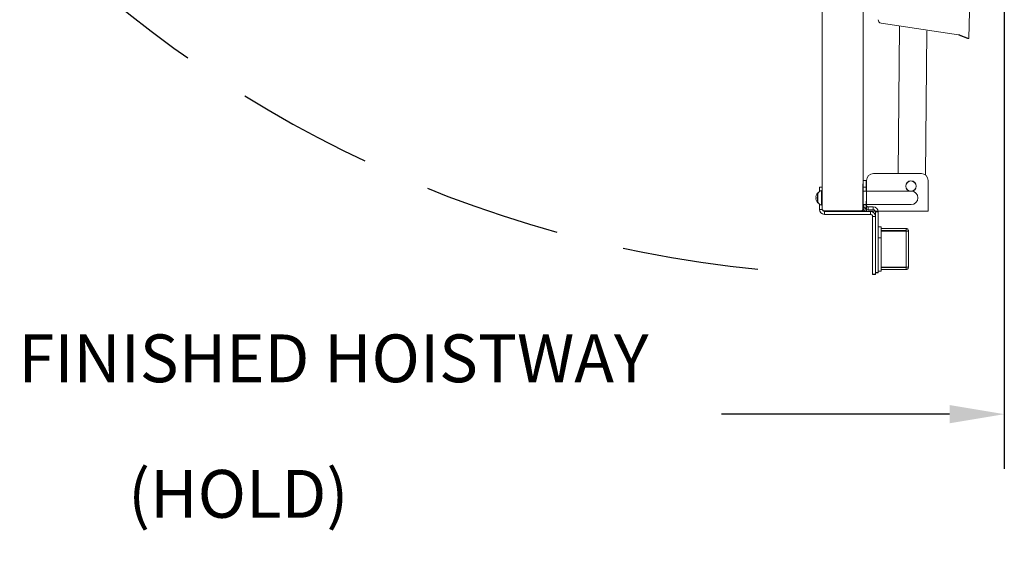
# Model space of a CAD drawing. Units: inches. Extents: x 0 to 178, y 0 to 237.
# Drawn here: x 112 to 148, y 34 to 54 of the extents above; entities that cross this region are included whole.
import ezdxf

# ---------------------------------------------------------------- set-up
doc = ezdxf.new("R2010")
doc.units = ezdxf.units.IN
doc.header["$MEASUREMENT"] = 0
doc.header["$PDMODE"] = 98
doc.header["$PDSIZE"] = -0.25
doc.linetypes.add('DASHED', pattern=[0.75, 0.5, -0.25])
doc.styles.add('VPC_TEXT', font='BKANT.TTF', dxfattribs={"height": 1.75})
doc.dimstyles.new('VPC_STD_DIMS', dxfattribs={"dimtxt": 2, "dimasz": 2, "dimexe": 2, "dimexo": 1, "dimgap": 1, "dimtad": 0, "dimdec": 3, "dimzin": 0, "dimdsep": 46, "dimlunit": 5, "dimtxsty": 'VPC_TEXT', "dimcen": 1, "dimadec": 0, "dimazin": 0, "dimtfac": 1, "dimtdec": 3, "dimtofl": 0, "dimtmove": 0, "dimatfit": 3, "dimfxl": 0.18, "dimfrac": 1, "dimtolj": 1, "dimtzin": 0, "dimlwd": 25, "dimarcsym": 0})

# ---------------------------------------------------------------- blocks, each defined once
blk = doc.blocks.new('*D11')
at = {"color": 0, "lineweight": -2, "transparency": 16777216}
for p, q in [((88.1, 79.959), (88.1, 37.572)), ((148.324, 79.959), (148.324, 37.572))]:
    blk.add_line(p, q, dxfattribs=at)
at = {"color": 0, "lineweight": 25, "transparency": 16777216}
for p, q in [((90.1, 39.572), (102.606, 39.572)), ((146.324, 39.572), (137.977, 39.572))]:
    blk.add_line(p, q, dxfattribs=at)
at = {"color": 0, "transparency": 16777216}
for points in [[(90.1, 39.905), (90.1, 39.238), (88.1, 39.572)], [(146.324, 39.905), (146.324, 39.238), (148.324, 39.572)]]:
    blk.add_solid(points, dxfattribs=at)
at = {"layer": 'Defpoints', "color": 0, "transparency": 16777216}
for p in [(88.1, 80.959), (148.324, 80.959), (148.324, 39.572)]:
    blk.add_point(p, dxfattribs=at)
at = {"color": 0, "transparency": 16777216, "insert": (120.291, 39.572), "char_height": 1.75, "attachment_point": 5, "style": 'VPC_TEXT'}
blk.add_mtext('\\A1;60{\\H1.000000x;\\S1#4;}" FINISHED HOISTWAY\\P(HOLD)', dxfattribs=at)
blk = doc.blocks.new('A$C5C7167C0')
at = {"color": 4, "linetype": 'Continuous', "lineweight": 15}
for p, q in [((-1.5, 0.645), (-1.605, 0.645)), ((-1.605, 0.645), (-1.605, 0.476)), ((0.105, 0.645), (0, 0.645)), ((0, 0.645), (0, 0.5)), ((0.105, 0.5), (0.105, 0.645)), ((-1.605, 0.024), (-1.605, -0.172)), ((0, 0), (0, -0.004)), ((0.105, 0), (0.105, -0.004)), ((-1.5, -0.172), (-1.605, -0.172)), ((-1.5, -0.17), (-1.5, -0.149)), ((-1.5, -0.149), (-1.5, -0.17)), ((-1.422, -0.25), (-1.422, -0.355)), ((-1.422, -0.25), (-1.42, -0.25)), ((-1.422, -0.355), (0.263, -0.355)), ((-0.08, -0.25), (-1.42, -0.25)), ((-1.42, -0.25), (-0.08, -0.25)), ((-0.08, -0.25), (0.263, -0.25)), ((0.105, -0.004), (0, -0.004)), ((0.183, -0.082), (0.183, -0.187)), ((0.183, -0.082), (0.367, -0.082)), ((0.183, -0.187), (0.367, -0.187)), ((0.263, -0.355), (0.263, -0.25)), ((0.367, -0.187), (0.367, -0.082)), ((0.445, -0.265), (0.55, -0.265)), ((0.445, -2.562), (0.445, -0.265)), ((0.55, -2.5), (0.55, -0.265)), ((0.341, -0.433), (0.445, -0.433)), ((0.341, -2.562), (0.341, -0.433)), ((0.445, -2.562), (0.445, -0.433)), ((0.655, -0.812), (0.55, -0.812)), ((0.655, -1.212), (0.655, -0.812)), ((0.655, -0.875), (1.564, -0.875)), ((1.564, -0.95), (0.655, -0.95)), ((0.655, -0.964), (1.564, -0.964)), ((1.564, -0.875), (1.564, -0.95)), ((1.564, -0.964), (1.564, -2.286)), ((1.655, -2.284), (1.655, -0.966)), ((0.559, -1.212), (0.655, -1.212)), ((0.655, -2.037), (0.655, -1.212)), ((1.655, -1.462), (1.655, -1.61)), ((1.655, -1.462), (1.655, -1.462)), ((1.655, -1.61), (1.655, -1.61)), ((1.655, -1.61), (1.655, -1.773)), ((1.655, -1.773), (1.655, -1.773)), ((1.655, -1.773), (1.655, -1.788)), ((1.655, -1.788), (1.655, -1.788)), ((0.655, -2.037), (0.655, -2.437)), ((0.655, -2.437), (0.55, -2.437)), ((0.655, -2.286), (1.564, -2.286)), ((1.564, -2.3), (0.655, -2.3)), ((0.655, -2.375), (1.564, -2.375)), ((1.466, -2.286), (1.564, -2.286)), ((1.564, -2.3), (1.466, -2.3)), ((1.466, -2.375), (1.564, -2.375)), ((1.564, -2.375), (1.564, -2.3))]:
    blk.add_line(p, q, dxfattribs=at)
at = {"color": 4}
for p, q in [((0.55, -2.5), (0.445, -2.5)), ((0.445, -2.562), (0.341, -2.562))]:
    blk.add_line(p, q, dxfattribs=at)
at = {"color": 4, "linetype": 'Continuous', "lineweight": 15}
for centre, radius, start, end in [((-1.422, -0.172), 0.183, 180, 270), ((-1.42, -0.17), 0.08, 180, 270), ((-1.42, -0.17), 0.08, 180, 270), ((-1.422, -0.172), 0.078, 180, 270), ((0.183, -0.004), 0.183, 180, 270), ((0.183, -0.004), 0.078, 180, 270), ((0.263, -0.433), 0.183, 0, 90), ((0.263, -0.433), 0.078, 0, 90), ((0.367, -0.265), 0.183, 0, 90), ((0.367, -0.265), 0.078, 0, 90)]:
    blk.add_arc(centre, radius, start, end, dxfattribs=at)
for points, knots in [([(1.564, -0.875), (1.576, -0.876), (1.6, -0.879), (1.63, -0.9), (1.651, -0.93), (1.653, -0.954), (1.655, -0.966)], [0, 0, 0, 0, 0.25, 0.499999, 0.750002, 1, 1, 1, 1]), ([(1.564, -0.95), (1.566, -0.95), (1.57, -0.95), (1.575, -0.954), (1.579, -0.959), (1.58, -0.964), (1.58, -0.966)], [0, 0, 0, 0, 0.249994, 0.499989, 0.749983, 1, 1, 1, 1]), ([(1.655, -0.966), (1.653, -0.966), (1.651, -0.965), (1.63, -0.965), (1.6, -0.964), (1.576, -0.964), (1.564, -0.964)], [0, 0, 0, 0, 0.2499988, 0.4999988, 0.7499988, 1, 1, 1, 1]), ([(1.564, -2.286), (1.576, -2.286), (1.6, -2.286), (1.63, -2.285), (1.651, -2.285), (1.653, -2.284), (1.655, -2.284)], [0, 0, 0, 0, 0.250001, 0.500001, 0.750001, 1, 1, 1, 1]), ([(1.58, -2.284), (1.58, -2.286), (1.579, -2.291), (1.575, -2.296), (1.57, -2.3), (1.566, -2.3), (1.564, -2.3)], [0, 0, 0, 0, 0.249983, 0.499989, 0.749994, 1, 1, 1, 1]), ([(1.655, -2.284), (1.653, -2.296), (1.651, -2.32), (1.63, -2.35), (1.6, -2.371), (1.576, -2.374), (1.564, -2.375)], [0, 0, 0, 0, 0.2499994, 0.4999967, 0.7499974, 1, 1, 1, 1])]:
    blk.add_open_spline(points, degree=3, knots=knots, dxfattribs=at)

msp = doc.modelspace()

# ---------------------------------------------------------------- linework, layer by layer
at = {"color": 7, "linetype": 'Continuous', "lineweight": 15}
for p, q in [((141.6627, 88.201), (141.6627, 47.0904)), ((143.1627, 88.201), (143.1627, 47.0904)), ((141.4388, 47.578), (141.4388, 47.576)), ((141.4967, 47.6455), (141.4967, 47.333)), ((141.5033, 47.6757), (141.5185, 47.6757)), ((141.6378, 47.7627), (141.6627, 47.7627)), ((141.6378, 47.7627), (141.6378, 47.2157)), ((143.1627, 47.7392), (144.1627, 47.7392)), ((144.1627, 47.7392), (144.9127, 47.7392)), ((141.4295, 47.5353), (141.4297, 47.5368)), ((141.4297, 47.5088), (141.4295, 47.5091)), ((141.4295, 47.4693), (141.4297, 47.4696)), ((141.4297, 47.4416), (141.4295, 47.4431)), ((141.4388, 47.508), (141.4388, 47.4704)), ((141.4388, 47.4024), (141.4388, 47.4004)), ((141.5185, 47.3027), (141.5033, 47.3027)), ((141.6627, 47.2157), (141.6378, 47.2157)), ((144.1627, 47.2392), (143.1627, 47.2392)), ((144.9127, 47.2392), (144.1627, 47.2392)), ((141.7427, 47.0104), (143.0827, 47.0104)), ((143.1627, 47.0787), (143.1627, 47.0999)), ((143.1627, 47.0692), (143.1627, 47.0904))]:
    msp.add_line(p, q, dxfattribs=at)
at = {"color": 4, "linetype": 'Continuous', "lineweight": 15}
for p, q in [((147.775, 85.0621), (147.0275, 53.3209)), ((146.6498, 53.453), (143.813, 53.8828)), ((144.4408, 48.3742), (144.4927, 53.7588)), ((145.4399, 48.3224), (145.4896, 53.6002)), ((146.6647, 53.4477), (146.7096, 53.4466)), ((146.9788, 53.3221), (146.6647, 53.4477)), ((147.0237, 53.321), (146.7096, 53.4466)), ((146.9788, 53.3221), (147.0237, 53.321)), ((147.0237, 53.321), (147.0275, 53.3209))]:
    msp.add_line(p, q, dxfattribs=at)
at = {"color": 2, "linetype": 'Continuous', "lineweight": 15}
for p, q in [((145.2875, 48.3742), (143.5331, 48.3742)), ((143.1625, 48.1198), (143.2671, 48.1198)), ((143.1625, 47.8698), (143.1625, 48.1198)), ((143.2671, 48.1198), (143.2671, 47.8698)), ((143.2831, 48.1242), (143.2831, 47.1198)), ((145.5375, 47.1198), (145.5375, 48.1242)), ((143.1625, 47.8698), (143.1625, 47.3698)), ((143.1625, 47.1198), (143.1625, 47.3698)), ((143.2671, 47.3698), (143.2671, 47.1198)), ((143.2671, 47.1198), (143.1625, 47.1198)), ((143.2831, 46.9992), (143.2831, 47.1198)), ((145.5375, 46.9992), (143.2831, 46.9992)), ((145.5375, 47.1198), (145.5375, 46.9992))]:
    msp.add_line(p, q, dxfattribs=at)
at = {"color": 2}
msp.add_line((143.1625, 46.9992), (143.1625, 47.9992), dxfattribs=at)
at = {"color": 8, "linetype": 'Continuous', "lineweight": 15}
for p, q in [((141.4842, 47.6661), (141.4842, 47.3123)), ((141.5033, 47.6757), (141.5033, 47.6554)), ((141.5033, 47.323), (141.5033, 47.3027))]:
    msp.add_line(p, q, dxfattribs=at)
at = {"color": 7, "linetype": 'Continuous', "lineweight": 15, "flags": 128}
for points in [[(141.4297, 47.5088), (141.4305, 47.5087), (141.4315, 47.5087), (141.4325, 47.5086), (141.4336, 47.5085), (141.4348, 47.5084), (141.436, 47.5082), (141.4374, 47.5081), (141.4388, 47.508)], [(141.4388, 47.4704), (141.4374, 47.4703), (141.436, 47.4702), (141.4348, 47.47), (141.4336, 47.4699), (141.4325, 47.4698), (141.4315, 47.4698), (141.4305, 47.4697), (141.4297, 47.4696)]]:
    msp.add_lwpolyline(points, dxfattribs=at)
at = {"color": 2, "linetype": 'Continuous', "lineweight": 15}
for radius in [0.1925, 0.1875]:
    msp.add_circle((144.9081, 47.9198), radius, dxfattribs=at)
at = {"linetype": 'DASHED', "ltscale": 10}
msp.add_arc((143.5831, 88.4321), 43.7626, 179.30468, 267.36979, dxfattribs=at)
at = {"color": 4, "linetype": 'Continuous', "lineweight": 15}
msp.add_arc((143.8317, 54.0064), 0.125, 178.651, 261.38399, dxfattribs=at)
at = {"color": 2, "linetype": 'Continuous', "lineweight": 15}
for centre, radius, start, end in [((143.5331, 48.1242), 0.25, 90, 180), ((145.2875, 48.1242), 0.25, 0, 90), ((143.2831, 47.1198), 0.1206, 180, 270), ((143.2831, 47.1198), 0.016, 180, 270)]:
    msp.add_arc(centre, radius, start, end, dxfattribs=at)
at = {"color": 7, "linetype": 'Continuous', "lineweight": 15}
for centre, radius, start, end in [((141.7215, 47.4892), 0.2957, 162.942, 170.74284), ((141.7199, 47.4892), 0.2948, 143.11381, 162.47346), ((141.5033, 47.6518), 0.0239, 90, 143.11381), ((141.7459, 47.4892), 0.2941, 111.54901, 147.90218), ((144.9127, 47.4892), 0.25, 270, 90), ((141.6779, 47.5031), 0.2505, 172.63149, 176.50365), ((141.4761, 47.5234), 0.0488, 188.36576, 196.96148), ((141.4761, 47.455), 0.0488, 163.03852, 171.63424), ((141.6779, 47.4753), 0.2505, 183.49635, 187.36851), ((141.7215, 47.4892), 0.2957, 189.25716, 197.058), ((141.7199, 47.4892), 0.2948, 197.52654, 216.88619), ((141.5033, 47.3266), 0.0239, 216.88619, 270), ((141.7459, 47.4892), 0.2941, 212.09782, 248.45099), ((141.7427, 47.0904), 0.08, 180, 270), ((143.0827, 47.0904), 0.08, 270, 0), ((143.0827, 47.0692), 0.08, 270, 0)]:
    msp.add_arc(centre, radius, start, end, dxfattribs=at)
at = {"color": 4, "linetype": 'Continuous', "lineweight": 15}
for points, knots in [([(146.6498, 53.453), (146.6563, 53.4524), (146.6693, 53.4513), (146.6868, 53.4496), (146.7014, 53.4481), (146.7069, 53.4471), (146.7096, 53.4466)], [0, 0, 0, 0, 0.2500014, 0.5000009, 0.7500004, 1, 1, 1, 1]), ([(146.6498, 53.453), (146.6514, 53.4525), (146.6547, 53.4516), (146.659, 53.4503), (146.6627, 53.449), (146.664, 53.4481), (146.6647, 53.4477)], [0, 0, 0, 0, 0.2500128, 0.5000085, 0.7500049, 1, 1, 1, 1])]:
    msp.add_open_spline(points, degree=3, knots=knots, dxfattribs=at)
at = {"color": 7, "linetype": 'Continuous', "lineweight": 15}
for points, knots in [([(141.4278, 47.5163), (141.4278, 47.5165), (141.4278, 47.5169), (141.4278, 47.5178), (141.4278, 47.5183), (141.4278, 47.5184)], [0, 0, 0, 0, 0.4303842, 0.8610053, 1, 1, 1, 1]), ([(141.4278, 47.46), (141.4278, 47.4604), (141.4278, 47.4612), (141.4278, 47.4618), (141.4278, 47.4621), (141.4278, 47.4621)], [0, 0, 0, 0, 0.4303696, 0.86074, 1, 1, 1, 1])]:
    msp.add_open_spline(points, degree=3, knots=knots, dxfattribs=at)

# ---------------------------------------------------------------- block references
at = {"color": 3}
msp.add_blockref('A$C5C7167C0', (143.1627, 47.2392), dxfattribs=at)

# ---------------------------------------------------------------- dimensions: what is measured, and where the dimension line sits
dim = msp.add_linear_dim(base=(148.3237, 39.5716), p1=(88.1003, 80.9585), p2=(148.3237, 80.9585), text='<>" FINISHED HOISTWAY\\P(HOLD)', dimstyle='VPC_STD_DIMS')
dim.commit()
dim.dimension.update_dxf_attribs({"geometry": '*D11', "text_midpoint": (120.2911, 39.5716), "dimtype": 160})

doc.saveas('drawing.dxf')
